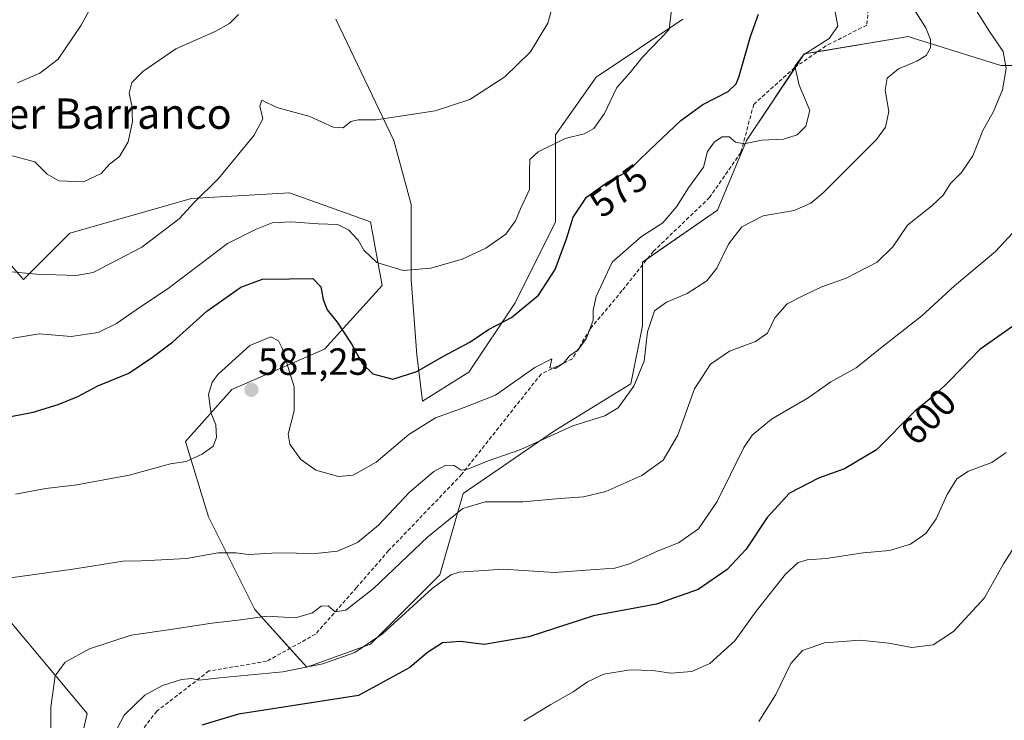
# Model space of a CAD drawing. Units: metres. Extents: x 604206 to 607668, y 4717648 to 4720014.
# Drawn here: x 606025 to 606285, y 4718160 to 4718345 of the extents above; entities that cross this region are included whole.
import ezdxf
from ezdxf.enums import TextEntityAlignment as Align

# ---------------------------------------------------------------- set-up
doc = ezdxf.new("R2010")
doc.units = ezdxf.units.M
doc.header["$MEASUREMENT"] = 0
doc.linetypes.add('TRAZOSX2', pattern=[1.5, 1, -0.5])
for name, color, linetype, lineweight in [('Carátula', 7, 'Continuous', 5), ('Cultivos herbáceos CxS', 92, 'Continuous', 0), ('Curva de nivel maestra', 36, 'Continuous', 30), ('Curva de nivel normal', 36, 'Continuous', 0), ('Pastizal CxS', 92, 'Continuous', 0), ('Punto de cota en terreno', 7, 'Continuous', 0), ('Rótulo de curva de nivel directora', 19, 'Continuous', 0), ('Rótulo de punto de cota en terreno', 19, 'Continuous', 0), ('Senda', 19, 'TRAZOSX2', 0), ('Texto cartográfico', 19, 'Continuous', 0), ('Vegetación y arbolado urbanos', 2, 'Continuous', 0), ('Zona quemada CxS', 133, 'Continuous', 0)]:
    doc.layers.add(name, color=color, linetype=linetype, lineweight=lineweight)
doc.styles.add('Arial', font='txt', dxfattribs={"height": 0.2})

# ---------------------------------------------------------------- blocks, each defined once
blk = doc.blocks.new('*U156')
at = {"layer": 'Cultivos herbáceos CxS', "color": 92, "linetype": 'Continuous', "lineweight": 0}
blk.add_polyline3d([(606199.95, 4718344.67, 570.61), (606177.07, 4718329.41, 568.25), (606166.39, 4718314.14, 569.44), (606166.39, 4718291.25, 573.49), (606155.71, 4718269.87, 573.67), (606143.5, 4718251.56, 577.31), (606131.29, 4718243.92, 577.86), (606129.77, 4718256.14, 573.7), (606128.24, 4718275.98, 570.21), (606128.24, 4718295.82, 567.6), (606123.67, 4718312.62, 565.46), (606108.41, 4718344.67, 562.05)], dxfattribs=at)
blk = doc.blocks.new('*U158')
at = {"layer": 'Zona quemada CxS', "color": 133, "linetype": 'Continuous', "lineweight": 0}
for points in [[(606035.17, 4718127.91, 590.41), (606042.8, 4718161.49, 592.66), (606018.39, 4718190.5, 585.9)], [(606013.82, 4718289.72, 562.39), (606026.02, 4718275.98, 565.47), (606038.23, 4718288.19, 562.41), (606070.27, 4718297.35, 564.44), (606096.2, 4718298.88, 567.29), (606117.56, 4718291.25, 568.39), (606120.61, 4718274.45, 570.72), (606105.36, 4718257.66, 576.44), (606080.95, 4718246.98, 580.64), (606068.74, 4718233.24, 579.4), (606074.84, 4718213.39, 582.82), (606087.05, 4718188.97, 589.47), (606100.78, 4718173.7, 594.51), (606117.56, 4718179.81, 594.88), (606135.87, 4718198.13, 593.95), (606141.97, 4718219.5, 587.83), (606166.39, 4718236.29, 584.73), (606186.22, 4718248.5, 584.59), (606189.27, 4718263.77, 584.3), (606189.27, 4718280.56, 581.49), (606209.11, 4718294.3, 582.75), (606216.73, 4718312.62, 579.77), (606231.99, 4718335.51, 579.71), (606259.45, 4718340.09, 583.46), (606260.44, 4718339.78, 583.68), (606283.86, 4718332.46, 589.41), (606283.86, 4718332.46, 589.41), (606300.65, 4718332.46, 593.7)]]:
    blk.add_polyline3d(points, dxfattribs=at)
blk = doc.blocks.new('*U162')
at = {"layer": 'Curva de nivel normal', "color": 36, "linetype": 'Continuous', "lineweight": 0}
blk.add_polyline3d([(606033.3, 4718145.86, 590), (606033.17, 4718163.14, 590), (606034.38, 4718171.44, 590), (606037.02, 4718175.06, 590), (606043.37, 4718178.6, 590), (606054.37, 4718182.16, 590), (606066.03, 4718183.83, 590), (606075.69, 4718185.33, 590), (606082.65, 4718186.13, 590), (606090.2, 4718187.17, 590), (606097.77, 4718186.71, 590), (606102.27, 4718188.06, 590), (606104.48, 4718189.81, 590), (606106.34, 4718189.88, 590), (606108.24, 4718188.31, 590), (606110.99, 4718188.73, 590), (606118.32, 4718194.48, 590), (606132.65, 4718208.11, 590), (606141.93, 4718215.56, 590), (606147.75, 4718217.36, 590), (606157.73, 4718217.31, 590), (606166.55, 4718218.14, 590), (606173.72, 4718218.66, 590), (606179.67, 4718220.1, 590), (606189.1, 4718224.28, 590), (606194.71, 4718228.3, 590), (606198.58, 4718234.95, 590), (606203.06, 4718247.11, 590), (606207.26, 4718253.68, 590), (606212.28, 4718257.13, 590), (606219.12, 4718259.68, 590), (606222.25, 4718261.88, 590), (606224.23, 4718265.89, 590), (606227.5, 4718269.62, 590), (606231.98, 4718271.86, 590), (606236.62, 4718274.02, 590), (606243, 4718276.34, 590), (606251.17, 4718280.55, 590), (606255.37, 4718284.58, 590), (606259.23, 4718290.37, 590), (606265.62, 4718295.42, 590), (606268.6, 4718298.25, 590), (606270.56, 4718301.36, 590), (606273.44, 4718304.25, 590), (606276.49, 4718308.66, 590), (606279.08, 4718315.32, 590), (606281.89, 4718320.32, 590), (606284.29, 4718325.99, 590), (606285.28, 4718331.66, 590), (606284.47, 4718336.1, 590), (606280.85, 4718341.38, 590), (606271.14, 4718356.92, 590)], dxfattribs=at)
blk = doc.blocks.new('*U166')
at = {"layer": 'Curva de nivel normal', "color": 36, "linetype": 'Continuous', "lineweight": 0}
blk.add_polyline3d([(606286.93, 4718288.26, 595), (606282.47, 4718283.42, 595), (606271.65, 4718274.35, 595), (606262.99, 4718266.39, 595), (606252, 4718257.77, 595), (606245.66, 4718252.68, 595), (606239, 4718248.97, 595), (606233, 4718244.82, 595), (606223.33, 4718239.14, 595), (606218.27, 4718234.95, 595), (606216, 4718231.67, 595), (606209, 4718217.4, 595), (606204.07, 4718210.19, 595), (606198.84, 4718206.53, 595), (606193.42, 4718204.45, 595), (606185.83, 4718200.98, 595), (606182.01, 4718199.88, 595), (606176.86, 4718199.5, 595), (606166, 4718198.68, 595), (606152.5, 4718199.57, 595), (606140.95, 4718198.78, 595), (606138.69, 4718198.13, 595), (606133.84, 4718194.46, 595), (606120.72, 4718182.48, 595), (606113.41, 4718177.62, 595), (606104.97, 4718174.6, 595), (606094.42, 4718172.52, 595), (606077.78, 4718170.89, 595), (606072.36, 4718170.28, 595), (606070.36, 4718170.74, 595), (606067.69, 4718170.49, 595), (606062.69, 4718168.88, 595), (606058.03, 4718166.36, 595), (606052.57, 4718161.04, 595), (606048.07, 4718152.53, 595)], dxfattribs=at)
blk = doc.blocks.new('*U167')
at = {"layer": 'Curva de nivel normal', "color": 36, "linetype": 'Continuous', "lineweight": 0}
blk.add_polyline3d([(606022.52, 4718197.32, 585), (606039.02, 4718199.58, 585), (606052.28, 4718201.7, 585), (606057.04, 4718201.74, 585), (606062.36, 4718202.02, 585), (606069.01, 4718202.39, 585), (606077.36, 4718203.85, 585), (606082.05, 4718203.92, 585), (606085.36, 4718203.42, 585), (606093.03, 4718203.87, 585), (606103.06, 4718203.71, 585), (606108.82, 4718204.34, 585), (606114.12, 4718206.65, 585), (606119.65, 4718211.22, 585), (606127.85, 4718219.86, 585), (606134.25, 4718225.33, 585), (606137.43, 4718227, 585), (606139.64, 4718226.96, 585), (606141.49, 4718225.73, 585), (606143.25, 4718225.95, 585), (606148.55, 4718228.12, 585), (606157.16, 4718231.14, 585), (606170.88, 4718237.35, 585), (606179.34, 4718240.03, 585), (606182.84, 4718242.15, 585), (606186.97, 4718247.86, 585), (606189.71, 4718254.46, 585), (606190.64, 4718262.22, 585), (606192.45, 4718267.69, 585), (606195.59, 4718270.06, 585), (606201.1, 4718272.33, 585), (606206.24, 4718275.67, 585), (606208.92, 4718279, 585), (606211.96, 4718285.33, 585), (606215.47, 4718289.87, 585), (606221.13, 4718292.83, 585), (606229.33, 4718294.16, 585), (606233.75, 4718296.12, 585), (606237, 4718298.82, 585), (606251.04, 4718312.91, 585), (606253.43, 4718316.21, 585), (606254.3, 4718320.34, 585), (606253.36, 4718325.98, 585), (606253.82, 4718329.1, 585), (606256.83, 4718331.57, 585), (606261.65, 4718333.56, 585), (606264.18, 4718335.12, 585), (606265.29, 4718337.11, 585), (606265.3, 4718339.3, 585), (606264.04, 4718342.37, 585), (606260.03, 4718348.69, 585)], dxfattribs=at)
blk = doc.blocks.new('*U176')
at = {"layer": 'Curva de nivel normal', "color": 36, "linetype": 'Continuous', "lineweight": 0}
blk.add_polyline3d([(606021.94, 4718278.13, 565), (606029.38, 4718277.38, 565), (606039.84, 4718277.02, 565), (606044.37, 4718277.85, 565), (606057.22, 4718284.49, 565), (606067.03, 4718291.97, 565), (606071.03, 4718296.31, 565), (606077.44, 4718302.6, 565), (606086.85, 4718314.09, 565), (606089.13, 4718318.4, 565), (606088.33, 4718321.68, 565), (606088.84, 4718323.28, 565), (606092.82, 4718321.37, 565), (606101.56, 4718319.02, 565), (606107.68, 4718316.19, 565), (606110.35, 4718315.99, 565), (606112.35, 4718317.65, 565), (606114.25, 4718318.13, 565), (606119.05, 4718318.08, 565), (606134.59, 4718320.47, 565), (606143.77, 4718323.49, 565), (606153.02, 4718329.49, 565), (606159.76, 4718336.02, 565), (606164.33, 4718343.63, 565), (606166.26, 4718350.65, 565)], dxfattribs=at)
blk = doc.blocks.new('*U178')
at = {"layer": 'Curva de nivel normal', "color": 36, "linetype": 'Continuous', "lineweight": 0}
blk.add_polyline3d([(606023.84, 4718219.38, 580), (606031.9, 4718220.82, 580), (606040.07, 4718221.85, 580), (606053.84, 4718224.39, 580), (606064.73, 4718227.33, 580), (606068.89, 4718228.02, 580), (606073.14, 4718229.93, 580), (606075.99, 4718232.01, 580), (606076.87, 4718234.34, 580), (606076.74, 4718237.68, 580), (606075.52, 4718240.67, 580), (606074.82, 4718245.67, 580), (606075.79, 4718248.95, 580), (606077.34, 4718251, 580), (606085.69, 4718258.56, 580), (606091.22, 4718260.89, 580), (606093.23, 4718259.8, 580), (606094.22, 4718257.89, 580), (606097.39, 4718247.67, 580), (606097.44, 4718241.34, 580), (606095.84, 4718235.23, 580), (606096.25, 4718232.58, 580), (606099.2, 4718228.51, 580), (606103.12, 4718225.71, 580), (606109.12, 4718224.05, 580), (606112.96, 4718224.39, 580), (606119.02, 4718227.78, 580), (606127.68, 4718235.1, 580), (606134.68, 4718239.52, 580), (606142.22, 4718242.25, 580), (606150.52, 4718245.44, 580), (606160.9, 4718252.82, 580), (606165.36, 4718255.1, 580), (606164.84, 4718252.72, 580), (606166.37, 4718252.49, 580), (606168.54, 4718254.04, 580), (606170.08, 4718255.85, 580), (606172.29, 4718257.4, 580), (606174.52, 4718260.52, 580), (606176.27, 4718265.31, 580), (606176.32, 4718267.9, 580), (606177.06, 4718271.54, 580), (606181.26, 4718280.61, 580), (606189.05, 4718287.35, 580), (606194.7, 4718290.97, 580), (606198.23, 4718295.18, 580), (606201.42, 4718300.18, 580), (606205.38, 4718305.66, 580), (606206.46, 4718309.75, 580), (606208.28, 4718312.35, 580), (606210.32, 4718313.66, 580), (606212.19, 4718313.59, 580), (606213.85, 4718312.21, 580), (606216.16, 4718311.76, 580), (606220.69, 4718312.71, 580), (606226.5, 4718313.01, 580), (606230.08, 4718314.15, 580), (606232.36, 4718316.44, 580), (606233.45, 4718320.62, 580), (606230.61, 4718327.22, 580), (606229.53, 4718332.29, 580), (606231.76, 4718335.22, 580), (606238.56, 4718339.54, 580), (606240.86, 4718342.81, 580), (606239.95, 4718347.57, 580)], dxfattribs=at)
blk = doc.blocks.new('*U183')
at = {"layer": 'Curva de nivel normal', "color": 36, "linetype": 'Continuous', "lineweight": 0}
blk.add_polyline3d([(606158.02, 4718159.6, 605), (606165.09, 4718163.9, 605), (606170.99, 4718167.21, 605), (606174.76, 4718169.9, 605), (606179.06, 4718171.9, 605), (606186.01, 4718173.04, 605), (606192.01, 4718172.87, 605), (606196.75, 4718172.16, 605), (606202.32, 4718172.59, 605), (606207.08, 4718174.67, 605), (606213.66, 4718180.68, 605), (606219.33, 4718188.51, 605), (606227, 4718198.22, 605), (606230.36, 4718201.38, 605), (606232.78, 4718202.03, 605), (606237.73, 4718202.36, 605), (606247.52, 4718203.85, 605), (606254.48, 4718204.5, 605), (606260.02, 4718206.2, 605), (606264.05, 4718208.97, 605), (606266.81, 4718212.83, 605), (606269.68, 4718219.3, 605), (606272.23, 4718223.4, 605), (606275.32, 4718225.44, 605), (606281.47, 4718227.76, 605), (606285.26, 4718230.36, 605)], dxfattribs=at)
blk = doc.blocks.new('*U185')
at = {"layer": 'Curva de nivel normal', "color": 36, "linetype": 'Continuous', "lineweight": 0}
blk.add_polyline3d([(606022.38, 4718308.82, 560), (606028.98, 4718307.04, 560), (606032.25, 4718303.82, 560), (606035.27, 4718301.98, 560), (606041.78, 4718301.73, 560), (606046.44, 4718303.96, 560), (606048.64, 4718306.44, 560), (606051.28, 4718308.44, 560), (606053.57, 4718312.32, 560), (606054.72, 4718317.66, 560), (606054.53, 4718321.86, 560), (606053.88, 4718325.15, 560), (606054.54, 4718327.98, 560), (606057.47, 4718330.9, 560), (606066.21, 4718336.85, 560), (606076.58, 4718341.4, 560), (606080.36, 4718343.56, 560), (606082.69, 4718345.9, 560)], dxfattribs=at)
blk = doc.blocks.new('*U188')
at = {"layer": 'Curva de nivel normal', "color": 36, "linetype": 'Continuous', "lineweight": 0}
blk.add_polyline3d([(606287.51, 4718205.68, 610), (606284.53, 4718201.01, 610), (606279.52, 4718191.99, 610), (606271.35, 4718183.14, 610), (606265.99, 4718179.62, 610), (606260.34, 4718178.94, 610), (606254.28, 4718180.06, 610), (606246.77, 4718180.87, 610), (606237.3, 4718180.18, 610), (606231.51, 4718178.1, 610), (606228.42, 4718174.69, 610), (606224.51, 4718166.56, 610), (606220.02, 4718159.43, 610)], dxfattribs=at)
blk = doc.blocks.new('*U193')
at = {"layer": 'Curva de nivel normal', "color": 36, "linetype": 'Continuous', "lineweight": 0}
blk.add_polyline3d([(606021.14, 4718260.2, 570), (606030.1, 4718261.64, 570), (606038.58, 4718260.96, 570), (606045.66, 4718261.98, 570), (606050.52, 4718264.37, 570), (606055.74, 4718267.98, 570), (606064.54, 4718273.87, 570), (606079.85, 4718285.49, 570), (606087.2, 4718289.17, 570), (606091.6, 4718290.9, 570), (606096.54, 4718291.25, 570), (606103.74, 4718290.69, 570), (606108.81, 4718290.52, 570), (606111.75, 4718289.06, 570), (606114.24, 4718286.38, 570), (606115.74, 4718283.74, 570), (606119.19, 4718280.45, 570), (606126.13, 4718278.36, 570), (606133.48, 4718278.99, 570), (606141.74, 4718281.34, 570), (606148, 4718284.22, 570), (606153.2, 4718287.96, 570), (606155.78, 4718291.5, 570), (606157.07, 4718294.6, 570), (606159.46, 4718299.75, 570), (606159.45, 4718304.57, 570), (606159.61, 4718307.63, 570), (606161.76, 4718309.64, 570), (606168.92, 4718313.2, 570), (606173.9, 4718314.43, 570), (606176.49, 4718315.79, 570), (606179.27, 4718319.76, 570), (606182.49, 4718326.63, 570), (606186.01, 4718330.56, 570), (606189.26, 4718334.62, 570), (606196.34, 4718341.98, 570), (606198.34, 4718359.28, 570)], dxfattribs=at)
blk = doc.blocks.new('*U194')
at = {"layer": 'Curva de nivel maestra', "color": 36, "linetype": 'Continuous', "lineweight": 30}
blk.add_polyline3d([(606289.3, 4718265.27, 600), (606278.31, 4718257.57, 600), (606270.38, 4718249.33, 600), (606266.79, 4718245.84, 600), (606261.14, 4718241.26, 600), (606251, 4718231.02, 600), (606242.62, 4718226.04, 600), (606235.7, 4718223.63, 600), (606228.04, 4718219.65, 600), (606222.18, 4718213.2, 600), (606216.66, 4718204.82, 600), (606211.65, 4718199.5, 600), (606203.96, 4718194.26, 600), (606193, 4718190.31, 600), (606176.34, 4718187.23, 600), (606159.34, 4718181.74, 600), (606147.49, 4718179.72, 600), (606141.26, 4718180.53, 600), (606136.54, 4718180.16, 600), (606132.54, 4718177.64, 600), (606127.94, 4718173.6, 600), (606114.35, 4718166.27, 600), (606082.7, 4718161.37, 600), (606073.03, 4718158.44, 600)], dxfattribs=at)
blk = doc.blocks.new('*U196')
at = {"layer": 'Curva de nivel maestra', "color": 36, "linetype": 'Continuous', "lineweight": 30}
blk.add_polyline3d([(606022.66, 4718239.86, 575), (606028.55, 4718240.98, 575), (606035.1, 4718243.03, 575), (606040.28, 4718245.16, 575), (606045.62, 4718247.98, 575), (606053.76, 4718251.26, 575), (606059.99, 4718255.54, 575), (606065.35, 4718259.58, 575), (606074.36, 4718267.61, 575), (606083.36, 4718273.97, 575), (606089.03, 4718276.08, 575), (606096.17, 4718276.14, 575), (606102.31, 4718276.26, 575), (606104.41, 4718274.05, 575), (606105.02, 4718270.74, 575), (606106.13, 4718268, 575), (606108.7, 4718264.71, 575), (606112.59, 4718258.81, 575), (606115.42, 4718253.73, 575), (606118.14, 4718251.13, 575), (606123.42, 4718249.73, 575), (606129.77, 4718251.69, 575), (606136.82, 4718255.78, 575), (606143.75, 4718259.44, 575), (606148.68, 4718262.79, 575), (606154.74, 4718266, 575), (606161.9, 4718271.87, 575), (606166.28, 4718278.64, 575), (606169.34, 4718287.02, 575), (606171, 4718292.44, 575), (606174.55, 4718297.68, 575), (606180.04, 4718301.66, 575), (606185.44, 4718304.58, 575), (606191.21, 4718310.18, 575), (606199.37, 4718317.93, 575), (606205.26, 4718322.16, 575), (606211.88, 4718325.57, 575), (606214, 4718327.61, 575), (606214.76, 4718329.62, 575), (606217.76, 4718340.09, 575), (606219.9, 4718345.95, 575)], dxfattribs=at)
blk = doc.blocks.new('5PATER')
at = {"layer": 'Carátula', "linetype": 'Continuous', "lineweight": 5}
h = blk.add_hatch(color=250, dxfattribs=at)
edge = h.paths.add_edge_path()
edge.add_ellipse((0, 0.01), major_axis=(-1.33, -1.34), ratio=0.999422, start_angle=0, end_angle=360)

msp = doc.modelspace()

# ---------------------------------------------------------------- linework, layer by layer
at = {"layer": 'Cultivos herbáceos CxS', "color": 92, "linetype": 'Continuous', "lineweight": 0}
msp.add_polyline3d([(606108.41, 4718344.67, 562.05), (606123.67, 4718312.62, 565.46), (606128.24, 4718295.82, 567.6), (606128.24, 4718275.98, 570.21), (606129.77, 4718256.14, 573.7), (606131.29, 4718243.92, 577.86), (606143.5, 4718251.56, 577.31), (606155.7, 4718269.87, 573.67), (606166.39, 4718291.25, 573.49), (606166.39, 4718314.14, 569.44), (606177.07, 4718329.41, 568.25), (606199.95, 4718344.67, 570.61)], dxfattribs=at)
at = {"layer": 'Curva de nivel normal', "color": 36, "linetype": 'Continuous', "lineweight": 0}
msp.add_polyline3d([(606045.34, 4718350.77, 555), (606041.24, 4718343.05, 555), (606035.17, 4718334.08, 555), (606030.33, 4718330.44, 555), (606024.37, 4718327.87, 555)], dxfattribs=at)
at = {"layer": 'Pastizal CxS', "color": 92, "linetype": 'Continuous', "lineweight": 0}
for points in [[(606108.41, 4718344.67, 562.05), (606123.67, 4718312.62, 565.46), (606128.24, 4718295.82, 567.6), (606128.24, 4718275.98, 570.21), (606129.77, 4718256.14, 573.7), (606131.29, 4718243.92, 577.86), (606143.5, 4718251.56, 577.31), (606155.71, 4718269.87, 573.67), (606166.39, 4718291.25, 573.49), (606166.39, 4718314.14, 569.44), (606177.07, 4718329.41, 568.25), (606199.95, 4718344.67, 570.61)], [(606108.41, 4718344.67, 562.05), (606123.67, 4718312.62, 565.46), (606128.24, 4718295.82, 567.6), (606128.24, 4718275.98, 570.21), (606129.77, 4718256.14, 573.7), (606131.29, 4718243.92, 577.86), (606143.5, 4718251.56, 577.31), (606155.7, 4718269.87, 573.67), (606166.39, 4718291.25, 573.49), (606166.39, 4718314.14, 569.44), (606177.07, 4718329.41, 568.25), (606199.95, 4718344.67, 570.61)], [(606300.65, 4718332.46, 593.7), (606283.86, 4718332.46, 589.41), (606260.44, 4718339.78, 583.68), (606259.45, 4718340.09, 583.46), (606231.99, 4718335.51, 579.71), (606216.73, 4718312.62, 579.77), (606209.11, 4718294.3, 582.75), (606189.27, 4718280.56, 581.49), (606189.27, 4718263.77, 584.3), (606186.22, 4718248.5, 584.59), (606166.39, 4718236.29, 584.73), (606141.97, 4718219.5, 587.83), (606135.87, 4718198.13, 593.95), (606117.56, 4718179.81, 594.88), (606100.78, 4718173.7, 594.51), (606087.05, 4718188.97, 589.47), (606074.84, 4718213.39, 582.82), (606068.74, 4718233.24, 579.4), (606080.95, 4718246.98, 580.64), (606105.36, 4718257.66, 576.44), (606120.61, 4718274.45, 570.72), (606117.56, 4718291.25, 568.39), (606096.2, 4718298.88, 567.29), (606070.27, 4718297.35, 564.44), (606038.23, 4718288.19, 562.41), (606026.02, 4718275.98, 565.47), (606013.82, 4718289.72, 562.39)], [(606300.65, 4718332.46, 593.7), (606283.86, 4718332.46, 589.41), (606260.44, 4718339.78, 583.68), (606259.45, 4718340.09, 583.46), (606235.48, 4718336.09, 580.12), (606231.99, 4718335.51, 579.71), (606229.72, 4718332.11, 579.89), (606216.73, 4718312.62, 579.77), (606209.1, 4718294.3, 582.75), (606190.64, 4718281.51, 581.43), (606189.27, 4718280.56, 581.49), (606189.27, 4718279.79, 581.67), (606189.27, 4718263.77, 584.3), (606186.22, 4718248.5, 584.59), (606166.38, 4718236.29, 584.73), (606141.97, 4718219.5, 587.83), (606135.87, 4718198.13, 593.95), (606117.56, 4718179.81, 594.88), (606100.78, 4718173.7, 594.51), (606096.29, 4718178.69, 592.07), (606087.05, 4718188.97, 589.47), (606074.84, 4718213.39, 582.82), (606068.74, 4718233.24, 579.4), (606080.95, 4718246.98, 580.64), (606105.36, 4718257.66, 576.44), (606120.61, 4718274.45, 570.72), (606117.56, 4718291.25, 568.39), (606096.2, 4718298.88, 567.29), (606070.27, 4718297.35, 564.44), (606038.23, 4718288.19, 562.41), (606026.02, 4718275.98, 565.47), (606013.82, 4718289.72, 562.39)], [(606018.39, 4718190.5, 585.9), (606042.8, 4718161.49, 592.66), (606035.17, 4718127.91, 590.41)], [(606018.39, 4718190.5, 585.9), (606042.8, 4718161.49, 592.66), (606035.17, 4718127.91, 590.41)]]:
    msp.add_polyline3d(points, dxfattribs=at)
at = {"layer": 'Senda', "color": 19, "linetype": 'TRAZOSX2', "lineweight": 0}
msp.add_polyline3d([(606249.11, 4718350.31, 582.1), (606248.47, 4718343.12, 581.22), (606237.68, 4718337.61, 580.04), (606229.42, 4718331.9, 579.79), (606218.63, 4718322.16, 576.82), (606215.24, 4718309.46, 580.62), (606206.98, 4718297.61, 581.79), (606192.17, 4718283.43, 581.13), (606183.91, 4718273.05, 581.85), (606175.45, 4718262.89, 579.92), (606170.79, 4718255.06, 580.07), (606162.53, 4718251.04, 580.05), (606141.58, 4718224.58, 585.14), (606122.32, 4718204.47, 587.47), (606113.85, 4718194.74, 588.63), (606103.06, 4718182.46, 591.48), (606090.14, 4718175.26, 593.36), (606074.9, 4718172.72, 594.37), (606061.15, 4718162.14, 596.21), (606047.81, 4718144.78, 595.37)], dxfattribs=at)
at = {"layer": 'Vegetación y arbolado urbanos', "color": 2, "linetype": 'Continuous', "lineweight": 0}
for points in [[(606300.65, 4718332.46, 593.7), (606283.86, 4718332.46, 589.41), (606260.44, 4718339.78, 583.68), (606259.45, 4718340.09, 583.46), (606235.48, 4718336.09, 580.12), (606231.99, 4718335.51, 579.71), (606229.72, 4718332.11, 579.89), (606216.73, 4718312.62, 579.77), (606209.1, 4718294.3, 582.75), (606190.64, 4718281.51, 581.43), (606189.27, 4718280.56, 581.49), (606189.27, 4718279.79, 581.67), (606189.27, 4718263.77, 584.3), (606186.22, 4718248.5, 584.59), (606166.38, 4718236.29, 584.73), (606141.97, 4718219.5, 587.83), (606135.87, 4718198.13, 593.95), (606117.56, 4718179.81, 594.88), (606100.78, 4718173.7, 594.51), (606096.29, 4718178.69, 592.07), (606087.05, 4718188.97, 589.47), (606074.84, 4718213.39, 582.82), (606068.74, 4718233.24, 579.4), (606080.95, 4718246.98, 580.64), (606105.36, 4718257.66, 576.44), (606120.61, 4718274.45, 570.72), (606117.56, 4718291.25, 568.39), (606096.2, 4718298.88, 567.29), (606070.27, 4718297.35, 564.44), (606038.23, 4718288.19, 562.41), (606026.02, 4718275.98, 565.47), (606013.82, 4718289.72, 562.39)], [(606018.39, 4718190.5, 585.9), (606042.8, 4718161.49, 592.66), (606035.17, 4718127.91, 590.41)]]:
    msp.add_polyline3d(points, dxfattribs=at)

# ---------------------------------------------------------------- block references
at = {"layer": 'Cultivos herbáceos CxS', "color": 92, "linetype": 'Continuous', "lineweight": 0}
msp.add_blockref('*U156', (0, 0), dxfattribs=at)
at = {"layer": 'Curva de nivel maestra', "color": 36, "linetype": 'Continuous', "lineweight": 30}
for name in ['*U194', '*U196']:
    msp.add_blockref(name, (0, 0), dxfattribs=at)
at = {"layer": 'Curva de nivel normal', "color": 36, "linetype": 'Continuous', "lineweight": 0}
for name in ['*U176', '*U193', '*U178', '*U166', '*U185', '*U167', '*U162', '*U183', '*U188']:
    msp.add_blockref(name, (0, 0), dxfattribs=at)
at = {"layer": 'Punto de cota en terreno', "linetype": 'Continuous', "lineweight": 0}
msp.add_blockref('5PATER', (606086.12, 4718246.9, 581.25), dxfattribs=at)
at = {"layer": 'Zona quemada CxS', "color": 133, "linetype": 'Continuous', "lineweight": 0}
msp.add_blockref('*U158', (0, 0), dxfattribs=at)

# ---------------------------------------------------------------- texts
at = {"layer": 'Rótulo de curva de nivel directora', "color": 19, "linetype": 'Continuous', "lineweight": 0, "style": 'Arial'}
for s, rotation, p in [('575', 35.9404, (606183.01, 4718299.46)), ('600', 45.2812, (606264.66, 4718239.8))]:
    msp.add_text(s, height=7, rotation=rotation, dxfattribs=at).set_placement(p, align=Align.MIDDLE_CENTER)
at = {"layer": 'Rótulo de punto de cota en terreno', "color": 19, "linetype": 'Continuous', "lineweight": 0, "style": 'Arial'}
msp.add_text('581,25', height=7, dxfattribs=at).set_placement((606087.88, 4718248.66), align=Align.BOTTOM_LEFT)
at = {"layer": 'Texto cartográfico', "color": 19, "linetype": 'Continuous', "lineweight": 0, "style": 'Arial'}
msp.add_text('El Tercer Barranco', height=8, dxfattribs=at).set_placement((606034, 4718319.75), align=Align.MIDDLE_CENTER)

doc.saveas('drawing.dxf')
